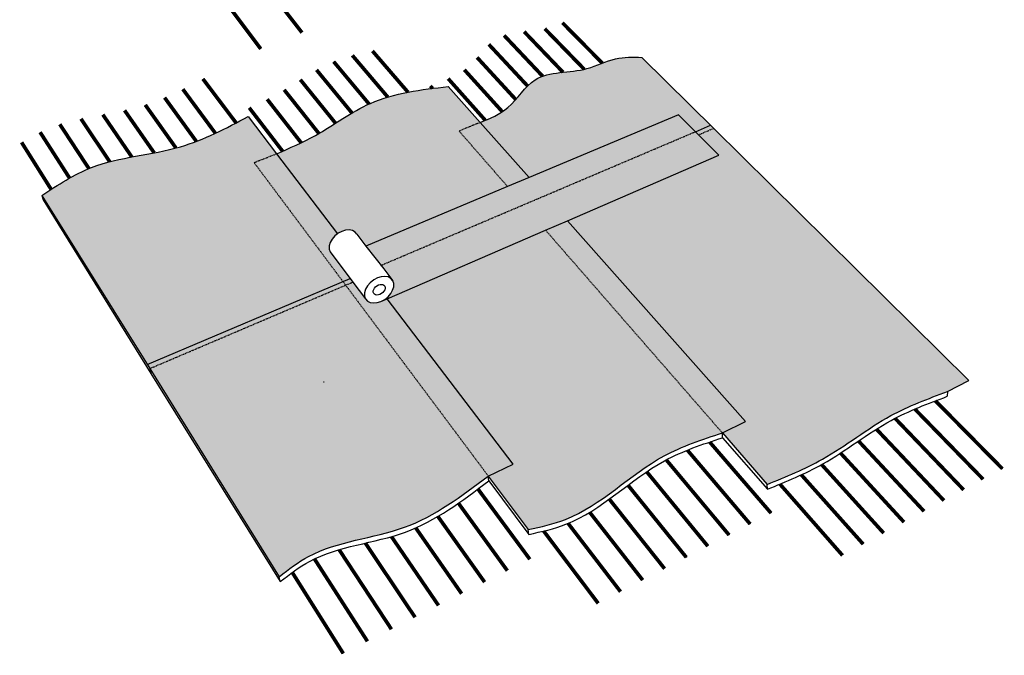
# Model space of a CAD drawing. Units: inches. Extents: x 882 to 1401, y 230 to 568.
# Drawn here: x 923 to 1123, y 230 to 359 of the extents above; entities that cross this region are included whole.
import ezdxf

# ---------------------------------------------------------------- set-up
doc = ezdxf.new("R2010")
doc.units = ezdxf.units.IN
doc.header["$MEASUREMENT"] = 0
doc.linetypes.add('HIDDEN', pattern=[0.375, 0.25, -0.125])

msp = doc.modelspace()

# ---------------------------------------------------------------- hatches: boundary and pattern name
h = msp.add_hatch(color=9)
h.dxf.hatch_style = 1
edge = h.paths.add_edge_path()
edge.add_spline(control_points=[(1049.65, 351.81), (1047.85, 351.85), (1045.07, 351.92), (1042.53, 350.98), (1041.64, 350.63)], knot_values=[28.311857, 28.311857, 28.311857, 28.311857, 33.616766, 36.505743, 36.505743, 36.505743, 36.505743], degree=3, periodic=0)
edge.add_spline(control_points=[(1041.64, 350.63), (1040.62, 350.23), (1039.43, 349.74), (1038.16, 349.43), (1037.97, 349.39)], knot_values=[24.484468, 24.484468, 24.484468, 24.484468, 27.749004, 28.311857, 28.311857, 28.311857, 28.311857], degree=3, periodic=0)
edge.add_spline(control_points=[(1037.97, 349.39), (1036.57, 349.08), (1035.1, 348.95), (1033.66, 348.79)], knot_values=[20.29384, 20.29384, 20.29384, 20.29384, 24.484468, 24.484468, 24.484468, 24.484468], degree=3, periodic=0)
edge.add_spline(control_points=[(1033.66, 348.79), (1032.22, 348.63), (1030.81, 348.43), (1029.54, 347.97)], knot_values=[16.075888, 16.075888, 16.075888, 16.075888, 20.29384, 20.29384, 20.29384, 20.29384], degree=3, periodic=0)
edge.add_spline(control_points=[(1029.54, 347.97), (1029.01, 347.78), (1027.91, 347.27), (1026.97, 346.46), (1026.49, 345.98)], knot_values=[12.236924, 12.236924, 12.236924, 12.236924, 14.014441, 16.075888, 16.075888, 16.075888, 16.075888], degree=3, periodic=0)
edge.add_spline(control_points=[(1026.49, 345.98), (1025.66, 345.15), (1024.89, 344.16), (1024.08, 343.24)], knot_values=[8.642628, 8.642628, 8.642628, 8.642628, 12.236924, 12.236924, 12.236924, 12.236924], degree=3, periodic=0)
edge.add_spline(control_points=[(1024.08, 343.24), (1023.58, 342.67), (1022.72, 341.76), (1021.74, 341.04), (1021.34, 340.78)], knot_values=[4.97757, 4.97757, 4.97757, 4.97757, 7.190235, 8.642628, 8.642628, 8.642628, 8.642628], degree=3, periodic=0)
edge.add_spline(control_points=[(1021.34, 340.78), (1020.27, 340.07), (1019.1, 339.53), (1017.9, 339.02)], knot_values=[1.126293, 1.126293, 1.126293, 1.126293, 4.97757, 4.97757, 4.97757, 4.97757], degree=3, periodic=0)
edge.add_spline(control_points=[(1017.9, 339.02), (1017.55, 338.88), (1017.2, 338.73), (1016.84, 338.58)], knot_values=[0, 0, 0, 0, 1.126293, 1.126293, 1.126293, 1.126293], degree=3, periodic=0)
edge.add_line((1016.84, 338.58), (1026.77, 327.39))
edge.add_line((1026.77, 327.39), (1057.12, 340.12))
edge.add_line((1057.12, 340.12), (1060.53, 336.71))
edge.add_line((1060.53, 336.71), (1063.61, 338.01))
edge.add_line((1063.61, 338.01), (1049.65, 351.81))
edge = h.paths.add_edge_path()
edge.add_line((1064.24, 337.39), (1061.16, 336.08))
edge.add_line((1061.16, 336.08), (1065.3, 331.94))
edge.add_line((1065.3, 331.94), (1034.55, 318.62))
edge.add_line((1034.55, 318.62), (1070.69, 277.88))
edge.add_line((1070.69, 277.88), (1066.01, 275.54))
edge.add_line((1066.01, 275.54), (1075.11, 265.1))
edge.add_spline(control_points=[(1075.11, 265.1), (1078.93, 266.65), (1087.85, 270.28), (1098.68, 279.11), (1107.76, 282.49), (1111.67, 283.95)], knot_values=[0, 0, 0, 0, 12.336654, 28.79077, 41.249588, 41.249588, 41.249588, 41.249588], degree=3, periodic=0)
edge.add_line((1111.67, 283.95), (1116.03, 286.19))
edge.add_line((1116.03, 286.19), (1064.24, 337.39))
h.paths.add_polyline_path([(1064.24, 337.39), (1063.61, 338.01), (1060.53, 336.71), (1061.16, 336.08)])
h = msp.add_hatch(color=9)
h.dxf.hatch_style = 1
edge = h.paths.add_edge_path()
edge.add_line((1012.57, 336.86), (1016.84, 338.58))
edge.add_line((1016.84, 338.58), (1010.37, 345.89))
edge.add_spline(control_points=[(1010.37, 345.89), (1009.3, 345.77), (1008.24, 345.64), (1007.19, 345.51)], knot_values=[34.676, 34.676, 34.676, 34.676, 37.812966, 37.812966, 37.812966, 37.812966], degree=3, periodic=0)
edge.add_spline(control_points=[(1007.19, 345.51), (1005.51, 345.29), (1003.85, 345.05), (1002.21, 344.73)], knot_values=[29.697974, 29.697974, 29.697974, 29.697974, 34.676, 34.676, 34.676, 34.676], degree=3, periodic=0)
edge.add_spline(control_points=[(1002.21, 344.73), (1000.82, 344.47), (999.44, 344.15), (998.1, 343.75)], knot_values=[25.456153, 25.456153, 25.456153, 25.456153, 29.697974, 29.697974, 29.697974, 29.697974], degree=3, periodic=0)
edge.add_spline(control_points=[(998.1, 343.75), (996.9, 343.39), (995.63, 342.94), (994.4, 342.38), (994.31, 342.34)], knot_values=[21.360421, 21.360421, 21.360421, 21.360421, 25.148603, 25.456153, 25.456153, 25.456153, 25.456153], degree=3, periodic=0)
edge.add_spline(control_points=[(994.31, 342.34), (993.12, 341.8), (991.97, 341.18), (990.84, 340.51)], knot_values=[17.401728, 17.401728, 17.401728, 17.401728, 21.360421, 21.360421, 21.360421, 21.360421], degree=3, periodic=0)
edge.add_spline(control_points=[(990.84, 340.51), (989.71, 339.85), (988.61, 339.14), (987.5, 338.44)], knot_values=[13.491344, 13.491344, 13.491344, 13.491344, 17.401728, 17.401728, 17.401728, 17.401728], degree=3, periodic=0)
edge.add_spline(control_points=[(987.5, 338.44), (986.38, 337.73), (985.26, 337.03), (984.12, 336.36)], knot_values=[9.54519, 9.54519, 9.54519, 9.54519, 13.491344, 13.491344, 13.491344, 13.491344], degree=3, periodic=0)
edge.add_spline(control_points=[(984.12, 336.36), (983.89, 336.23), (982.71, 335.56), (981.51, 334.95), (980.53, 334.47)], knot_values=[5.496052, 5.496052, 5.496052, 5.496052, 6.28731, 9.54519, 9.54519, 9.54519, 9.54519], degree=3, periodic=0)
edge.add_spline(control_points=[(980.53, 334.47), (979.28, 333.87), (978.02, 333.31), (976.76, 332.76)], knot_values=[1.352349, 1.352349, 1.352349, 1.352349, 5.496052, 5.496052, 5.496052, 5.496052], degree=3, periodic=0)
edge.add_spline(control_points=[(976.76, 332.76), (976.34, 332.58), (975.93, 332.4), (975.52, 332.22)], knot_values=[0, 0, 0, 0, 1.352349, 1.352349, 1.352349, 1.352349], degree=3, periodic=0)
edge.add_line((975.52, 332.22), (987.89, 315.99))
edge.add_line((987.89, 315.99), (988.01, 316.08))
edge.add_line((988.01, 316.08), (988.76, 316.48))
edge.add_line((988.76, 316.48), (989.53, 316.71))
edge.add_line((989.53, 316.71), (990.27, 316.76))
edge.add_line((990.27, 316.76), (990.93, 316.64))
edge.add_line((990.93, 316.64), (991.47, 316.34))
edge.add_line((991.47, 316.34), (991.85, 315.89))
edge.add_line((991.85, 315.89), (993.69, 313.5))
edge.add_line((993.69, 313.5), (1022.42, 325.56))
edge.add_line((1022.42, 325.56), (1012.57, 336.86))
h.paths.add_polyline_path([(1060.53, 336.71), (1057.12, 340.12), (1026.77, 327.39), (1022.42, 325.56), (993.69, 313.5), (996.73, 309.57)])
h.paths.add_polyline_path([(1030.13, 316.71), (1034.55, 318.62), (1065.3, 331.94), (1061.16, 336.08), (1060.53, 336.71), (996.73, 309.57), (997.29, 308.85), (999.13, 306.46), (999.32, 305.89), (999.31, 305.23), (999.1, 304.53), (998.71, 303.84), (998.16, 303.2), (997.84, 302.94), (997.96, 302.78)])
h.paths.add_polyline_path([(1016.84, 338.58), (1012.57, 336.86), (1022.42, 325.56), (1026.77, 327.39)], flags=17)
edge = h.paths.add_edge_path()
edge.add_line((1030.13, 316.71), (997.96, 302.78))
edge.add_line((997.96, 302.78), (1023.54, 269.23))
edge.add_line((1023.54, 269.23), (1018.5, 266.8))
edge.add_line((1018.5, 266.8), (1026.62, 255.92))
edge.add_spline(control_points=[(1026.62, 255.92), (1029.19, 256.49), (1039.57, 258.79), (1050.29, 270.42), (1061.94, 274.22), (1066.01, 275.54)], knot_values=[0, 0, 0, 0, 7.803646, 31.598805, 44.33678, 44.33678, 44.33678, 44.33678], degree=3, periodic=0)
edge.add_line((1066.01, 275.54), (1030.13, 316.71))
h.paths.add_polyline_path([(1034.55, 318.62), (1030.13, 316.71), (1066.01, 275.54), (1070.69, 277.88)])
h = msp.add_hatch(color=9)
h.dxf.hatch_style = 1
edge = h.paths.add_edge_path()
edge.add_line((970.98, 330.44), (975.52, 332.22))
edge.add_line((975.52, 332.22), (969.76, 339.77))
edge.add_spline(control_points=[(969.76, 339.77), (968.95, 339.35), (968.14, 338.92), (967.33, 338.5)], knot_values=[42.372769, 42.372769, 42.372769, 42.372769, 45.099926, 45.099926, 45.099926, 45.099926], degree=3, periodic=0)
edge.add_spline(control_points=[(967.33, 338.5), (965.93, 337.77), (964.53, 337.06), (963.12, 336.4)], knot_values=[37.693758, 37.693758, 37.693758, 37.693758, 42.372769, 42.372769, 42.372769, 42.372769], degree=3, periodic=0)
edge.add_spline(control_points=[(963.12, 336.4), (961.85, 335.81), (960.56, 335.25), (959.26, 334.75)], knot_values=[33.486779, 33.486779, 33.486779, 33.486779, 37.693758, 37.693758, 37.693758, 37.693758], degree=3, periodic=0)
edge.add_spline(control_points=[(959.26, 334.75), (958.2, 334.34), (956.83, 333.87), (955.43, 333.48), (955.13, 333.4)], knot_values=[29.133174, 29.133174, 29.133174, 29.133174, 32.539665, 33.486779, 33.486779, 33.486779, 33.486779], degree=3, periodic=0)
edge.add_spline(control_points=[(955.13, 333.4), (953.68, 333.01), (952.2, 332.7), (950.71, 332.42)], knot_values=[24.626188, 24.626188, 24.626188, 24.626188, 29.133174, 29.133174, 29.133174, 29.133174], degree=3, periodic=0)
edge.add_spline(control_points=[(950.71, 332.42), (949.2, 332.12), (947.68, 331.86), (946.17, 331.58)], knot_values=[20.042624, 20.042624, 20.042624, 20.042624, 24.626188, 24.626188, 24.626188, 24.626188], degree=3, periodic=0)
edge.add_spline(control_points=[(946.17, 331.58), (944.67, 331.29), (943.17, 330.98), (941.7, 330.6)], knot_values=[15.468956, 15.468956, 15.468956, 15.468956, 20.042624, 20.042624, 20.042624, 20.042624], degree=3, periodic=0)
edge.add_spline(control_points=[(941.7, 330.6), (940.45, 330.27), (939.03, 329.83), (937.65, 329.28), (937.47, 329.21)], knot_values=[10.975314, 10.975314, 10.975314, 10.975314, 14.881576, 15.468956, 15.468956, 15.468956, 15.468956], degree=3, periodic=0)
edge.add_spline(control_points=[(937.47, 329.21), (936.13, 328.66), (934.83, 328), (933.55, 327.28)], knot_values=[6.578981, 6.578981, 6.578981, 6.578981, 10.975314, 10.975314, 10.975314, 10.975314], degree=3, periodic=0)
edge.add_spline(control_points=[(933.55, 327.28), (932.28, 326.57), (931.04, 325.8), (929.8, 325.01)], knot_values=[2.216094, 2.216094, 2.216094, 2.216094, 6.578981, 6.578981, 6.578981, 6.578981], degree=3, periodic=0)
edge.add_spline(control_points=[(929.8, 325.01), (929.17, 324.6), (928.54, 324.19), (927.92, 323.79)], knot_values=[0, 0, 0, 0, 2.216094, 2.216094, 2.216094, 2.216094], degree=3, periodic=0)
edge.add_line((927.92, 323.79), (949.31, 289.41))
edge.add_line((949.31, 289.41), (989.01, 306.29))
edge.add_line((989.01, 306.29), (970.98, 330.44))
edge = h.paths.add_edge_path()
edge.add_line((989.56, 305.55), (949.8, 288.61))
edge.add_line((949.8, 288.61), (976.09, 246.36))
edge.add_spline(control_points=[(976.09, 246.36), (978.02, 247.84), (985.37, 253.49), (1002.21, 254.51), (1013.1, 262.73), (1018.5, 266.8)], knot_values=[0, 0, 0, 0, 7.221123, 27.548307, 47.497337, 47.497337, 47.497337, 47.497337], degree=3, periodic=0)
edge.add_line((1018.5, 266.8), (989.56, 305.55))
h.paths.add_polyline_path([(989.56, 305.55), (989.01, 306.29), (949.31, 289.41), (949.8, 288.61)])
h.paths.add_polyline_path([(975.52, 332.22), (970.98, 330.44), (989.01, 306.29), (990.48, 306.92), (986.42, 312.32), (986.22, 312.89), (986.22, 313.54), (986.41, 314.24), (986.8, 314.92), (987.34, 315.55), (987.89, 315.99)])
h.paths.add_polyline_path([(991.03, 306.18), (990.48, 306.92), (989.01, 306.29), (989.56, 305.55)])
h.paths.add_polyline_path([(993.6, 302.77), (991.03, 306.18), (989.56, 305.55), (1018.5, 266.8), (1023.54, 269.23), (997.96, 302.78), (996.73, 302.25), (995.96, 302), (995.21, 301.93), (994.54, 302.04), (993.99, 302.33)])

# ---------------------------------------------------------------- linework, layer by layer
for p, q in [((971.5, 368.66), (980.7, 356.83)), ((962.21, 367.03), (972.33, 353.53)), ((1064.24, 337.39), (1049.65, 351.81)), ((1010.37, 345.89), (1016.84, 338.58)), ((969.76, 339.77), (975.52, 332.22)), ((1057.12, 340.12), (1026.77, 327.39)), ((1061.16, 336.08), (1057.12, 340.12)), ((1026.77, 327.39), (1016.84, 338.58)), ((1060.53, 336.71), (1063.61, 338.01)), ((1065.3, 331.94), (1061.16, 336.08)), ((1116.03, 286.19), (1064.24, 337.39)), ((975.52, 332.22), (987.89, 315.99)), ((1034.55, 318.62), (1065.3, 331.94)), ((1026.77, 327.39), (1022.42, 325.56)), ((927.92, 323.79), (949.8, 288.61)), ((927.92, 323.79), (928.16, 322.85)), ((1022.42, 325.56), (993.69, 313.5)), ((928.16, 322.85), (950.03, 287.64)), ((1030.13, 316.71), (1034.55, 318.62)), ((1070.69, 277.88), (1034.55, 318.62)), ((987.89, 315.99), (987.34, 315.55)), ((988.01, 316.08), (987.89, 315.99)), ((988.76, 316.48), (988.01, 316.08)), ((989.53, 316.71), (988.76, 316.48)), ((990.27, 316.76), (989.53, 316.71)), ((990.93, 316.64), (990.27, 316.76)), ((991.47, 316.34), (990.93, 316.64)), ((991.85, 315.89), (991.47, 316.34)), ((991.85, 315.89), (993.69, 313.5)), ((997.96, 302.78), (1030.13, 316.71)), ((986.41, 314.24), (986.22, 313.54)), ((986.8, 314.92), (986.41, 314.24)), ((987.34, 315.55), (986.8, 314.92)), ((986.22, 313.54), (986.22, 312.89)), ((986.22, 312.89), (986.42, 312.32)), ((986.42, 312.32), (991.03, 306.18)), ((993.69, 313.5), (997.29, 308.85)), ((997.29, 308.85), (999.13, 306.46)), ((949.31, 289.41), (990.48, 306.92)), ((991.03, 306.18), (993.6, 302.77)), ((994.56, 306.05), (994.01, 305.41)), ((995.25, 306.6), (994.56, 306.05)), ((996, 307.01), (995.25, 306.6)), ((996.78, 307.26), (996, 307.01)), ((996.22, 305.59), (996.54, 305.69)), ((996.54, 305.69), (996.84, 305.71)), ((997.54, 307.32), (996.78, 307.26)), ((996.84, 305.71), (997.11, 305.67)), ((998.21, 307.21), (997.54, 307.32)), ((998.75, 306.91), (998.21, 307.21)), ((999.13, 306.46), (998.75, 306.91)), ((999.32, 305.89), (999.13, 306.46)), ((999.31, 305.23), (999.32, 305.89)), ((993.61, 304.71), (993.4, 304)), ((993.4, 304), (993.4, 303.34)), ((994.01, 305.41), (993.61, 304.71)), ((995.17, 304.37), (995.26, 304.66)), ((995.17, 304.1), (995.17, 304.37)), ((995.25, 303.87), (995.17, 304.1)), ((995.41, 303.69), (995.25, 303.87)), ((995.26, 304.66), (995.42, 304.94)), ((995.63, 303.58), (995.41, 303.69)), ((995.42, 304.94), (995.64, 305.2)), ((995.64, 305.2), (995.92, 305.42)), ((995.92, 305.42), (996.22, 305.59)), ((996.82, 303.83), (996.52, 303.66)), ((997.1, 304.05), (996.82, 303.83)), ((997.32, 304.3), (997.1, 304.05)), ((997.11, 305.67), (997.33, 305.55)), ((997.48, 304.59), (997.32, 304.3)), ((997.33, 305.55), (997.49, 305.37)), ((997.56, 304.87), (997.48, 304.59)), ((997.49, 305.37), (997.57, 305.14)), ((997.57, 305.14), (997.56, 304.87)), ((998.16, 303.2), (998.71, 303.84)), ((998.71, 303.84), (999.1, 304.53)), ((999.1, 304.53), (999.31, 305.23)), ((993.4, 303.34), (993.6, 302.77)), ((993.6, 302.77), (993.99, 302.33)), ((993.99, 302.33), (994.54, 302.04)), ((994.54, 302.04), (995.21, 301.93)), ((995.21, 301.93), (995.96, 302)), ((995.9, 303.53), (995.63, 303.58)), ((996.2, 303.56), (995.9, 303.53)), ((995.96, 302), (996.73, 302.25)), ((996.52, 303.66), (996.2, 303.56)), ((996.73, 302.25), (997.96, 302.78)), ((996.73, 302.25), (997.48, 302.66)), ((997.48, 302.66), (997.84, 302.94)), ((997.84, 302.94), (998.16, 303.2)), ((997.96, 302.78), (997.84, 302.94)), ((1023.54, 269.23), (997.96, 302.78)), ((949.8, 288.61), (976.09, 246.36)), ((949.8, 288.61), (950.03, 287.64)), ((950.03, 287.64), (976.29, 245.38)), ((985.05, 285.92), (985.23, 285.9)), ((1111.67, 283.95), (1116.03, 286.19)), ((1111.67, 283.95), (1111.64, 282.98)), ((1109.45, 281.85), (1122.83, 268.27)), ((1105.59, 279.85), (1118.91, 266.15)), ((1066.01, 275.54), (1070.69, 277.88)), ((1101.69, 277.84), (1114.96, 264)), ((1097.76, 275.81), (1110.96, 261.83)), ((1066.01, 275.54), (1075.11, 265.1)), ((1066.05, 274.57), (1066.01, 275.54)), ((1066.05, 274.57), (1075.14, 264.12)), ((1093.78, 273.75), (1106.92, 259.65)), ((1063.69, 273.39), (1075.87, 259.27)), ((1059.53, 271.32), (1071.63, 257.05)), ((1018.5, 266.8), (1023.54, 269.23)), ((1055.34, 269.22), (1067.36, 254.82)), ((1018.5, 266.8), (1026.62, 255.92)), ((1018.62, 265.83), (1018.5, 266.8)), ((1018.62, 265.83), (1026.73, 254.94)), ((1051.1, 267.11), (1063.04, 252.56)), ((1046.82, 264.97), (1058.69, 250.28)), ((1075.14, 264.12), (1075.11, 265.1)), ((1026.73, 254.94), (1026.62, 255.92)), ((988.59, 251.32), (998.84, 235.7)), ((983.84, 249.03), (993.98, 233.24)), ((976.29, 245.38), (976.09, 246.36)), ((979.05, 246.71), (989.08, 230.77))]:
    msp.add_line(p, q)
at = {"linetype": 'HIDDEN', "ltscale": 0.2}
for p, q in [((1016.84, 338.58), (1012.57, 336.86)), ((996.73, 309.57), (1060.53, 336.71)), ((1012.57, 336.86), (1022.42, 325.56)), ((1061.16, 336.08), (1064.24, 337.39)), ((970.98, 330.44), (975.52, 332.22)), ((970.98, 330.44), (989.56, 305.55)), ((1030.13, 316.71), (1066.01, 275.54)), ((949.8, 288.61), (991.03, 306.18)), ((989.56, 305.55), (1018.5, 266.8))]:
    msp.add_line(p, q, dxfattribs=at)
at = {"const_width": 0.75}
for points in [[(971.5, 368.66), (980.7, 356.83)], [(972.33, 353.53), (962.21, 367.03)], [(1029.97, 357.62), (1037.97, 349.39)], [(1033.54, 358.84), (1041.64, 350.63)], [(1021.7, 356.27), (1029.54, 347.97)], [(1025.79, 357.01), (1033.66, 348.79)], [(1018.6, 354.45), (1026.49, 345.98)], [(990.92, 352.21), (998.1, 343.75)], [(995, 353.1), (1002.21, 344.73)], [(1016.22, 351.8), (1024.08, 343.24)], [(983.65, 349.26), (990.84, 340.51)], [(987.12, 350.95), (994.31, 342.34)], [(1013.64, 349.29), (1021.34, 340.78)], [(960.59, 347.44), (967.33, 338.5)], [(980.36, 347.28), (987.5, 338.44)], [(1010.36, 347.49), (1017.9, 339.02)], [(956.52, 345.35), (963.12, 336.4)], [(1006.75, 346), (1007.19, 345.51)], [(952.82, 343.64), (959.26, 334.75)], [(973.64, 343.3), (980.53, 334.47)], [(977.08, 345.23), (984.12, 336.36)], [(948.9, 342.16), (955.13, 333.4)], [(970, 341.57), (976.76, 332.76)], [(935.85, 339.33), (941.7, 330.6)], [(940.29, 340.18), (946.17, 331.58)], [(944.7, 341.04), (950.71, 332.42)], [(931.56, 338.22), (937.47, 329.21)], [(927.56, 336.61), (933.55, 327.28)], [(923.8, 334.55), (929.8, 325.01)], [(1109.23, 282.07), (1122.83, 268.27)], [(1105.06, 280.39), (1118.91, 266.15)], [(1101.05, 278.51), (1114.96, 264)], [(1097.26, 276.32), (1110.96, 261.83)], [(1063.43, 273.7), (1075.87, 259.27)], [(1093.62, 273.92), (1106.92, 259.65)], [(1058.91, 272.05), (1071.63, 257.05)], [(1089.97, 271.47), (1102.85, 257.44)], [(1054.62, 270.08), (1067.36, 254.82)], [(1050.65, 267.66), (1063.04, 252.56)], [(1086.14, 269.13), (1098.73, 255.21)], [(1082.02, 267.05), (1094.58, 252.96)], [(1016.41, 264.16), (1026.94, 249.89)], [(1046.86, 264.93), (1058.69, 250.28)], [(1077.68, 265.16), (1090.38, 250.68)], [(1043.06, 262.11), (1054.28, 247.98)], [(1012.45, 261.28), (1022.37, 247.58)], [(1039.08, 259.44), (1049.84, 245.66)], [(1008.28, 258.59), (1017.76, 245.25)], [(1003.79, 256.26), (1013.1, 242.9)], [(1029.74, 255.63), (1040.81, 240.94)], [(1034.7, 257.19), (1045.34, 243.31)], [(998.85, 254.5), (1008.4, 240.52)], [(988.24, 251.84), (998.84, 235.7)], [(993.56, 253.18), (1003.64, 238.12)], [(983.23, 249.97), (993.98, 233.24)], [(978.73, 247.22), (989.08, 230.77)]]:
    msp.add_lwpolyline(points, dxfattribs=at)
for points in [[(1016.84, 338.58), (1022.5, 341.64), (1028.03, 347.24), (1038.53, 349.53), (1044.35, 351.51), (1049.65, 351.81)], [(975.52, 332.22), (983.43, 335.97), (994.59, 342.47), (1010.37, 345.89)], [(927.92, 323.79), (938.01, 329.43), (956.04, 333.66), (969.76, 339.77)], [(1075.11, 265.1), (1086.33, 270.23), (1100.21, 279.06), (1111.67, 283.95)], [(1075.14, 264.12), (1086.36, 269.25), (1100.24, 278.08), (1111.64, 282.98)], [(1026.62, 255.92), (1034.15, 257.99), (1054.16, 270.87), (1066.01, 275.54)], [(1026.73, 254.94), (1034.26, 257.01), (1054.27, 269.89), (1066.05, 274.57)], [(976.09, 246.36), (982.04, 250.46), (1001.48, 256.39), (1018.5, 266.8)], [(976.29, 245.38), (982.24, 249.47), (1001.68, 255.41), (1018.62, 265.83)]]:
    msp.add_spline(points, degree=3)

doc.saveas('drawing.dxf')
